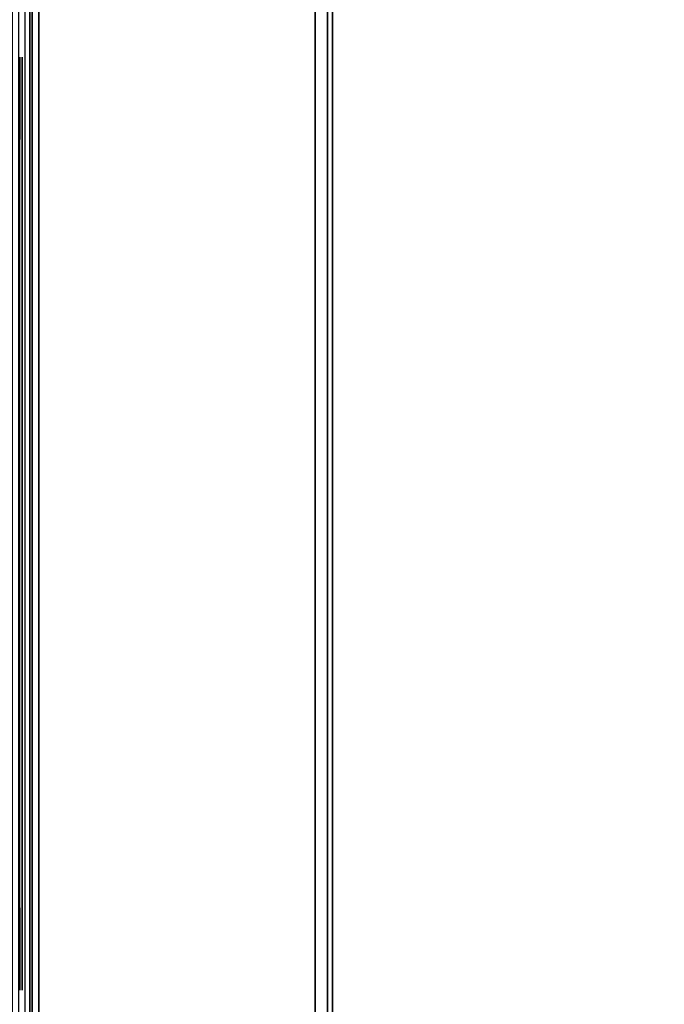
# Model space of a CAD drawing. Units: inches. Extents: x -2 to 303, y -6 to 168.
# Drawn here: x 11 to 14, y 48 to 52 of the extents above; entities that cross this region are included whole.
import ezdxf

# ---------------------------------------------------------------- set-up
doc = ezdxf.new("R2010")
doc.units = ezdxf.units.IN
doc.header["$MEASUREMENT"] = 0
for name, color, linetype in [('ELEC', 1, 'Continuous'), ('TILE', 3, 'Continuous'), ('TILE-KNOCKOUT', 3, 'Continuous'), ('WKSURF-EDGE', 6, 'Continuous'), ('WKSURF-TOP', 6, 'Continuous')]:
    doc.layers.add(name, color=color, linetype=linetype)

# ---------------------------------------------------------------- blocks, each defined once
blk = doc.blocks.new('MHQ300_4204WSM_0T')
at = {"layer": 'TILE', "extrusion": (0, -1, -1.83697e-16)}
for p, q in [((12.5073, -8.3994, 22.8617), (12.5073, -8.3994, 24.2717)), ((12.8823, -8.3994, 22.4867), (16.3823, -8.3994, 22.4867)), ((12.8823, -8.3994, 24.6467), (16.3823, -8.3994, 24.6467)), ((16.7573, -8.3994, 22.8617), (16.7573, -8.3994, 24.2717))]:
    blk.add_line(p, q, dxfattribs=at)
for centre, start, end in [((12.8823, 22.8617, 8.3994), 180, 270), ((12.8823, 24.2717, 8.3994), 90, 180), ((16.3823, 22.8617, 8.3994), 270, 0), ((16.3823, 24.2717, 8.3994), 0, 90)]:
    blk.add_arc(centre, 0.375, start, end, dxfattribs=at)
at = {"layer": 'TILE-KNOCKOUT'}
for points, invisible_edges in [([(12.5073, -8.4094, 22.8617), (12.5575, -8.4094, 22.6742), (12.5575, -8.4094, 24.4592), (12.5073, -8.4094, 24.2717)], 2), ([(12.5575, -8.4094, 22.6742), (12.6948, -8.4094, 22.5369), (12.6948, -8.4094, 24.5964), (12.5575, -8.4094, 24.4592)], 10), ([(12.6948, -8.4094, 22.5369), (12.8823, -8.4094, 22.4867), (12.8823, -8.4094, 24.6467), (12.6948, -8.4094, 24.5964)], 10), ([(16.3823, -8.4094, 22.4867), (16.3823, -8.4094, 24.6467), (12.8823, -8.4094, 24.6467), (12.8823, -8.4094, 22.4867)], 5), ([(16.5698, -8.4094, 24.5964), (16.3823, -8.4094, 24.6467), (16.3823, -8.4094, 22.4867), (16.5698, -8.4094, 22.5369)], 10), ([(16.707, -8.4094, 24.4592), (16.5698, -8.4094, 24.5964), (16.5698, -8.4094, 22.5369), (16.707, -8.4094, 22.6742)], 10), ([(16.7573, -8.4094, 24.2717), (16.707, -8.4094, 24.4592), (16.707, -8.4094, 22.6742), (16.7573, -8.4094, 22.8617)], 2)]:
    blk.add_3dface(points, dxfattribs=dict(at, invisible_edges=invisible_edges))
blk = doc.blocks.new('MHQ405_T1204KBR_0T')
at = {"layer": 'WKSURF-EDGE'}
for points in [[(0, -9.7999, 41.5506), (0, -9.7443, 41.5276), (48, -9.7443, 41.5276), (48, -9.7999, 41.5506)], [(48, -9.7999, 41.9769), (48, -9.7443, 42), (0, -9.7443, 42), (0, -9.7999, 41.9769)], [(48, -9.823, 41.6063), (48, -9.7999, 41.5506), (0, -9.7999, 41.5506), (0, -9.823, 41.6063)], [(0, -9.823, 41.9213), (0, -9.7999, 41.9769), (48, -9.7999, 41.9769), (48, -9.823, 41.9213)], [(48, -9.823, 41.9213), (48, -9.823, 41.6063), (0, -9.823, 41.6063), (0, -9.823, 41.9213)]]:
    blk.add_3dface(points, dxfattribs=at)
at = {"layer": 'WKSURF-TOP'}
for points in [[(0, -9.7443, 42), (0, 2.8483, 42), (48, 2.8483, 42), (48, -9.7443, 42)], [(0, -8.422, 41.0782), (0, -8.3663, 41.0551), (48, -8.3663, 41.0551), (48, -8.422, 41.0782)], [(48, -8.445, 41.1339), (48, -8.422, 41.0782), (0, -8.422, 41.0782), (0, -8.445, 41.1339)], [(48, -8.445, 41.5276), (48, -8.445, 41.1339), (0, -8.445, 41.1339), (0, -8.445, 41.5276)], [(0, -8.445, 41.5276), (0, -9.7443, 41.5276), (48, -9.7443, 41.5276), (48, -8.445, 41.5276)]]:
    blk.add_3dface(points, dxfattribs=at)
blk = doc.blocks.new('MHQ791_04_0T')
at = {"layer": 'ELEC'}
for points in [[(44.4902, -8.4551, 19.6933), (44.4902, -8.364, 19.7844), (3.5098, -8.364, 19.7844), (3.5098, -8.4551, 19.6933)], [(44.4902, -8.3951, 15.8755), (44.4902, -8.4862, 15.7844), (3.5098, -8.4862, 15.7844), (3.5098, -8.3951, 15.8755)], [(44.4902, -8.4551, 19.6933), (3.5098, -8.4551, 19.6933), (3.5098, -8.4551, 15.8755), (44.4902, -8.4551, 15.8755)], [(44.4902, -8.4862, 15.8444), (44.4902, -8.4551, 15.8755), (3.5098, -8.4551, 15.8755), (3.5098, -8.4862, 15.8444)], [(44.4902, -8.4862, 15.8444), (3.5098, -8.4862, 15.8444), (3.5098, -11.4443, 15.8444), (44.4902, -11.4443, 15.8444)], [(44.4902, -11.4443, 15.7844), (3.5098, -11.4443, 15.7844), (3.5098, -8.4862, 15.7844), (44.4902, -8.4862, 15.7844)]]:
    blk.add_3dface(points, dxfattribs=at)
blk = doc.blocks.new('MHQ400_42S0430NNBCH_0T')
at = {"layer": 'WKSURF-TOP'}
for points, invisible_edges in [([(0.1037, -2.0847, 29.06), (10.0146, -8.7232, 29.06), (37.9838, -8.7232, 29.06), (47.8947, -2.0847, 29.06)], 7), ([(47.8947, -2.0847, 28), (37.9838, -8.7232, 28), (10.0146, -8.7232, 28), (0.1037, -2.0847, 28)], 7), ([(10.2799, -8.8331, 29.06), (37.7185, -8.8331, 29.06), (37.9838, -8.7232, 29.06), (10.0146, -8.7232, 29.06)], 5), ([(10.0146, -8.7232, 28), (37.9838, -8.7232, 28), (37.7185, -8.8331, 28), (10.2799, -8.8331, 28)], 5), ([(10.3898, -9.0984, 29.06), (37.6086, -9.0984, 29.06), (37.7185, -8.8331, 29.06), (10.2799, -8.8331, 29.06)], 5), ([(10.2799, -8.8331, 28), (37.7185, -8.8331, 28), (37.6086, -9.0984, 28), (10.3898, -9.0984, 28)], 5), ([(10.3898, -9.0984, 29.06), (10.3898, -10.138, 29.06), (37.6086, -10.138, 29.06), (37.6086, -9.0984, 29.06)], 10), ([(37.6086, -9.0984, 28), (37.6086, -10.138, 28), (10.3898, -10.138, 28), (10.3898, -9.0984, 28)], 10), ([(10.3898, -10.138, 29.06), (37.6086, -10.138, 29.06), (37.7185, -10.4033, 29.06), (10.2799, -10.4033, 29.06)], 5), ([(10.2799, -10.4033, 28), (37.7185, -10.4033, 28), (37.6086, -10.138, 28), (10.3898, -10.138, 28)], 5), ([(10.2799, -10.4033, 29.06), (37.7185, -10.4033, 29.06), (37.9838, -10.5132, 29.06), (10.0146, -10.5132, 29.06)], 5), ([(10.0146, -10.5132, 28), (37.9838, -10.5132, 28), (37.7185, -10.4033, 28), (10.2799, -10.4033, 28)], 5), ([(10.0146, -10.5132, 29.06), (0.1037, -32.4673, 29.06), (47.8947, -32.4673, 29.06), (37.9838, -10.5132, 29.06)], 13), ([(37.9838, -10.5132, 28), (47.8947, -32.4673, 28), (0.1037, -32.4673, 28), (10.0146, -10.5132, 28)], 13)]:
    blk.add_3dface(points, dxfattribs=dict(at, invisible_edges=invisible_edges))

msp = doc.modelspace()

# ---------------------------------------------------------------- block references
for name, p, rotation in [('MHQ400_42S0430NNBCH_0T', (2.9531, 35.5392, 0), 89.99999999999999), ('MHQ405_T1204KBR_0T', (2.9552, 35.4953, 0), 90), ('MHQ300_4204WSM_0T', (2.9552, 35.4953), 90), ('MHQ791_04_0T', (2.9552, 35.4953), 90)]:
    msp.add_blockref(name, p, dxfattribs=dict(rotation=rotation))

doc.saveas('drawing.dxf')
